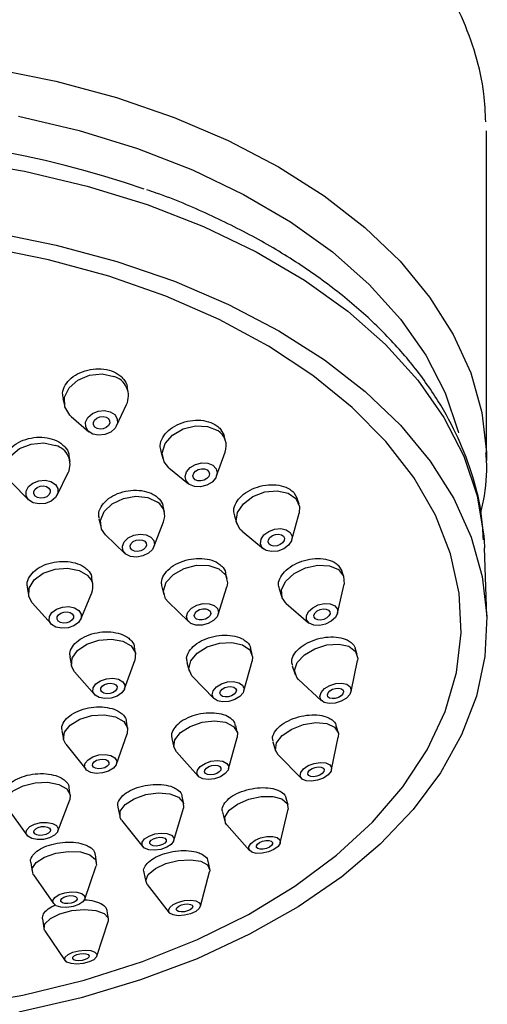
# Model space of a CAD drawing. Units: millimetres. Extents: x 3 to 2496, y 5 to 2495.
# Drawn here: x 1555 to 1580, y 1257 to 1310 of the extents above; entities that cross this region are included whole.
import ezdxf

# ---------------------------------------------------------------- set-up
doc = ezdxf.new("R2010")
doc.units = ezdxf.units.MM

msp = doc.modelspace()

# ---------------------------------------------------------------- linework, layer by layer
at = {"color": 7, "linetype": 'Continuous', "lineweight": 25}
for p, q in [((1579.902, 1286.184), (1579.902, 1303.88)), ((1560.669, 1289.863), (1560.606, 1290.156)), ((1557.168, 1289.499), (1557.248, 1289.127)), ((1560.049, 1288.043), (1560.582, 1289.18)), ((1557.609, 1288.54), (1558.562, 1287.723)), ((1565.632, 1287.859), (1565.813, 1287.513)), ((1565.9, 1287.222), (1565.818, 1287.515)), ((1557.549, 1286.127), (1557.498, 1286.445)), ((1562.417, 1286.682), (1562.528, 1286.284)), ((1565.416, 1285.347), (1565.871, 1286.629)), ((1579.897, 1286.543), (1579.902, 1286.184)), ((1556.859, 1284.321), (1557.451, 1285.525)), ((1562.858, 1285.791), (1563.91, 1284.928)), ((1554.38, 1285.023), (1555.324, 1284.07)), ((1569.552, 1284.459), (1569.739, 1284.136)), ((1569.839, 1283.839), (1569.744, 1284.138)), ((1562.61, 1283.402), (1562.539, 1283.72)), ((1569.452, 1281.92), (1569.842, 1283.344)), ((1559.102, 1283.05), (1559.193, 1282.642)), ((1562.047, 1281.535), (1562.564, 1282.878)), ((1566.368, 1283.206), (1566.502, 1282.782)), ((1566.785, 1282.375), (1567.923, 1281.436)), ((1559.456, 1282.187), (1560.494, 1281.189)), ((1579.776, 1281.877), (1579.795, 1281.485)), ((1579.92, 1277.813), (1579.795, 1281.485)), ((1565.979, 1279.823), (1565.896, 1280.15)), ((1571.935, 1280.558), (1572.138, 1280.245)), ((1572.242, 1279.934), (1572.139, 1280.246)), ((1558.773, 1279.52), (1558.716, 1279.865)), ((1572.231, 1279.965), (1572.257, 1279.53)), ((1555.251, 1279.366), (1555.32, 1278.95)), ((1558.126, 1277.663), (1558.714, 1279.065)), ((1562.476, 1279.395), (1562.586, 1278.962)), ((1565.498, 1277.909), (1565.961, 1279.388)), ((1568.771, 1279.282), (1568.92, 1278.834)), ((1571.908, 1277.979), (1572.257, 1279.53)), ((1555.522, 1278.538), (1556.53, 1277.399)), ((1562.809, 1278.588), (1563.922, 1277.509)), ((1569.148, 1278.501), (1570.354, 1277.465)), ((1561.067, 1275.806), (1561.001, 1276.163)), ((1567.329, 1275.748), (1567.241, 1276.09)), ((1572.958, 1275.758), (1572.851, 1276.088)), ((1557.544, 1275.61), (1557.625, 1275.171)), ((1560.476, 1273.904), (1561.031, 1275.43)), ((1561.06, 1275.841), (1561.031, 1275.43)), ((1563.822, 1275.331), (1563.939, 1274.875)), ((1566.878, 1273.799), (1567.321, 1275.396)), ((1567.347, 1275.633), (1567.321, 1275.396)), ((1572.635, 1273.774), (1572.972, 1275.433)), ((1572.986, 1275.547), (1572.972, 1275.433)), ((1557.793, 1274.833), (1558.857, 1273.605)), ((1569.476, 1275.151), (1569.628, 1274.682)), ((1564.116, 1274.571), (1565.275, 1273.386)), ((1569.806, 1274.41), (1571.051, 1273.262)), ((1560.64, 1271.799), (1560.575, 1272.176)), ((1557.112, 1271.664), (1557.19, 1271.207)), ((1566.527, 1271.582), (1566.441, 1271.946)), ((1571.939, 1271.578), (1571.835, 1271.929)), ((1560.042, 1269.871), (1560.611, 1271.494)), ((1563.009, 1271.249), (1563.121, 1270.776)), ((1566.058, 1269.609), (1566.519, 1271.3)), ((1571.588, 1269.571), (1571.948, 1271.318)), ((1557.319, 1270.93), (1558.396, 1269.588)), ((1568.44, 1271.068), (1568.584, 1270.582)), ((1563.255, 1270.527), (1564.425, 1269.223)), ((1568.719, 1270.36), (1569.974, 1269.092)), ((1557.562, 1268.196), (1557.509, 1268.597)), ((1556.902, 1266.265), (1557.531, 1267.946)), ((1563.649, 1267.737), (1563.573, 1268.125)), ((1569.248, 1267.659), (1569.151, 1268.034)), ((1554.187, 1267.505), (1555.23, 1266.044)), ((1560.12, 1267.546), (1560.215, 1267.063)), ((1563.118, 1265.755), (1563.636, 1267.508)), ((1568.834, 1265.639), (1569.248, 1267.449)), ((1565.729, 1267.289), (1565.857, 1266.791)), ((1560.314, 1266.856), (1561.456, 1265.429)), ((1565.957, 1266.607), (1567.189, 1265.218)), ((1558.974, 1264.588), (1558.915, 1265.003)), ((1555.439, 1264.584), (1555.508, 1264.098)), ((1558.346, 1262.616), (1558.954, 1264.397)), ((1565.05, 1264.246), (1564.968, 1264.647)), ((1555.58, 1263.92), (1556.659, 1262.377)), ((1561.517, 1264.051), (1561.62, 1263.547)), ((1564.547, 1262.227), (1565.042, 1264.074)), ((1561.693, 1263.392), (1562.872, 1261.886)), ((1559.607, 1261.552), (1559.545, 1261.979)), ((1556.07, 1261.557), (1556.142, 1261.055)), ((1558.993, 1259.55), (1559.593, 1261.407)), ((1556.196, 1260.919), (1557.294, 1259.306))]:
    msp.add_line(p, q, dxfattribs=at)
at = {"color": 7, "linetype": 'Continuous', "lineweight": 25, "flags": 128}
for points in [[(1553.405, 1307.241), (1556.787, 1306.559), (1560.041, 1305.68), (1563.137, 1304.613), (1566.044, 1303.369), (1568.735, 1301.96), (1571.183, 1300.399), (1573.365, 1298.7), (1575.26, 1296.881), (1576.85, 1294.959), (1578.119, 1292.953), (1579.055, 1290.881), (1579.649, 1288.765), (1579.895, 1286.623), (1579.897, 1286.543)], [(1554.777, 1304.678), (1558.046, 1303.906), (1561.17, 1302.941), (1564.119, 1301.794), (1566.864, 1300.476), (1569.377, 1299.001), (1571.634, 1297.381), (1573.611, 1295.635), (1575.29, 1293.779), (1576.653, 1291.832), (1577.688, 1289.812), (1578.383, 1287.741), (1578.401, 1287.665)], [(1551.626, 1302.307), (1555.105, 1301.717), (1558.468, 1300.922), (1561.684, 1299.93), (1564.719, 1298.749), (1567.544, 1297.393), (1570.131, 1295.874), (1572.453, 1294.208), (1574.488, 1292.41), (1576.216, 1290.5), (1577.619, 1288.496), (1578.683, 1286.418), (1579.399, 1284.286), (1579.758, 1282.122), (1579.776, 1281.877)], [(1553.411, 1298.437), (1556.796, 1297.754), (1560.053, 1296.874), (1563.151, 1295.807), (1566.06, 1294.562), (1568.752, 1293.152), (1571.202, 1291.589), (1573.386, 1289.89), (1575.282, 1288.069), (1576.873, 1286.146), (1578.142, 1284.138), (1579.079, 1282.065), (1579.673, 1279.947), (1579.92, 1277.804), (1579.816, 1275.657), (1579.364, 1273.526), (1578.566, 1271.432), (1577.431, 1269.395), (1575.97, 1267.435), (1574.196, 1265.57), (1572.128, 1263.82), (1569.784, 1262.199), (1567.188, 1260.725), (1564.364, 1259.411), (1561.339, 1258.27), (1558.144, 1257.312), (1554.807, 1256.548)], [(1551.608, 1256.867), (1555.012, 1257.463), (1558.299, 1258.262), (1561.435, 1259.258), (1564.387, 1260.44), (1567.125, 1261.795), (1569.622, 1263.31), (1571.85, 1264.97), (1573.789, 1266.756), (1575.417, 1268.652), (1576.719, 1270.636), (1577.679, 1272.69), (1578.29, 1274.792), (1578.545, 1276.92), (1578.44, 1279.053), (1577.977, 1281.168), (1577.161, 1283.245), (1576, 1285.261), (1574.506, 1287.196), (1572.695, 1289.03), (1570.584, 1290.745), (1568.196, 1292.322), (1565.556, 1293.746), (1562.689, 1295.001), (1559.626, 1296.076), (1556.398, 1296.959), (1553.039, 1297.64)], [(1557.609, 1288.54), (1557.533, 1288.611), (1557.264, 1289.061), (1557.254, 1289.576), (1557.503, 1290.08), (1557.974, 1290.494), (1558.594, 1290.756), (1559.271, 1290.826), (1559.899, 1290.694)], [(1559.708, 1288.8), (1559.95, 1288.642), (1560.084, 1288.417), (1560.09, 1288.159), (1559.965, 1287.908), (1559.73, 1287.701), (1559.419, 1287.57), (1559.081, 1287.535), (1558.767, 1287.601), (1558.524, 1287.758), (1558.39, 1287.983), (1558.385, 1288.241), (1558.51, 1288.493), (1558.745, 1288.7), (1559.055, 1288.831), (1559.393, 1288.866), (1559.708, 1288.8)], [(1559.479, 1288.508), (1559.604, 1288.427), (1559.673, 1288.312), (1559.676, 1288.179), (1559.612, 1288.05), (1559.491, 1287.943), (1559.331, 1287.876), (1559.157, 1287.858), (1558.996, 1287.892), (1558.871, 1287.973), (1558.802, 1288.089), (1558.799, 1288.221), (1558.863, 1288.351), (1558.984, 1288.457), (1559.144, 1288.524), (1559.318, 1288.542), (1559.479, 1288.508)], [(1562.858, 1285.791), (1562.601, 1286.1), (1562.496, 1286.578), (1562.652, 1287.083), (1563.046, 1287.537), (1563.617, 1287.872), (1564.28, 1288.037), (1564.932, 1288.006), (1565.475, 1287.784)], [(1554.38, 1285.023), (1554.12, 1285.454), (1554.113, 1285.95), (1554.367, 1286.43), (1554.842, 1286.821), (1555.466, 1287.064), (1556.145, 1287.121), (1556.774, 1286.983)], [(1565.218, 1285.924), (1565.394, 1285.735), (1565.447, 1285.496), (1565.369, 1285.244), (1565.172, 1285.016), (1564.886, 1284.849), (1564.555, 1284.767), (1564.229, 1284.782), (1563.957, 1284.893), (1563.782, 1285.082), (1563.729, 1285.321), (1563.807, 1285.573), (1564.004, 1285.801), (1564.289, 1285.968), (1564.621, 1286.05), (1564.947, 1286.035), (1565.218, 1285.924)], [(1564.912, 1285.674), (1565.002, 1285.576), (1565.029, 1285.453), (1564.989, 1285.324), (1564.888, 1285.207), (1564.741, 1285.121), (1564.571, 1285.078), (1564.403, 1285.086), (1564.263, 1285.143), (1564.173, 1285.241), (1564.146, 1285.363), (1564.186, 1285.493), (1564.287, 1285.61), (1564.434, 1285.696), (1564.605, 1285.739), (1564.772, 1285.731), (1564.912, 1285.674)], [(1556.521, 1285.05), (1556.763, 1284.895), (1556.896, 1284.677), (1556.899, 1284.429), (1556.773, 1284.189), (1556.535, 1283.993), (1556.223, 1283.872), (1555.884, 1283.843), (1555.569, 1283.912), (1555.327, 1284.067), (1555.194, 1284.285), (1555.19, 1284.533), (1555.317, 1284.773), (1555.555, 1284.969), (1555.867, 1285.09), (1556.206, 1285.119), (1556.521, 1285.05)], [(1556.29, 1284.774), (1556.414, 1284.694), (1556.483, 1284.582), (1556.484, 1284.454), (1556.419, 1284.331), (1556.297, 1284.23), (1556.136, 1284.168), (1555.962, 1284.153), (1555.8, 1284.188), (1555.675, 1284.268), (1555.607, 1284.38), (1555.605, 1284.508), (1555.671, 1284.631), (1555.793, 1284.732), (1555.953, 1284.794), (1556.128, 1284.809), (1556.29, 1284.774)], [(1566.785, 1282.375), (1566.668, 1282.489), (1566.473, 1282.909), (1566.537, 1283.39), (1566.85, 1283.859), (1567.363, 1284.245), (1568, 1284.488), (1568.663, 1284.552), (1569.25, 1284.427), (1569.674, 1284.132), (1569.674, 1284.132)], [(1559.456, 1282.187), (1559.243, 1282.489), (1559.183, 1282.957), (1559.385, 1283.434), (1559.817, 1283.849), (1560.415, 1284.138), (1561.087, 1284.257), (1561.73, 1284.188), (1562.247, 1283.941)], [(1569.674, 1284.132), (1569.868, 1283.711), (1569.842, 1283.344)], [(1561.889, 1282.066), (1562.045, 1281.873), (1562.075, 1281.639), (1561.974, 1281.4), (1561.758, 1281.193), (1561.459, 1281.049), (1561.124, 1280.989), (1560.802, 1281.024), (1560.543, 1281.147), (1560.387, 1281.34), (1560.357, 1281.574), (1560.458, 1281.813), (1560.674, 1282.02), (1560.973, 1282.164), (1561.309, 1282.224), (1561.63, 1282.189), (1561.889, 1282.066)], [(1569.368, 1282.314), (1569.465, 1282.104), (1569.433, 1281.864), (1569.277, 1281.629), (1569.02, 1281.436), (1568.702, 1281.315), (1568.37, 1281.283), (1568.077, 1281.346), (1567.865, 1281.493), (1567.768, 1281.703), (1567.8, 1281.944), (1567.956, 1282.178), (1568.213, 1282.371), (1568.531, 1282.492), (1568.862, 1282.524), (1569.156, 1282.462), (1569.368, 1282.314)], [(1569.003, 1282.115), (1569.053, 1282.007), (1569.036, 1281.883), (1568.956, 1281.762), (1568.824, 1281.663), (1568.66, 1281.601), (1568.49, 1281.584), (1568.339, 1281.617), (1568.23, 1281.692), (1568.18, 1281.8), (1568.196, 1281.924), (1568.277, 1282.045), (1568.409, 1282.144), (1568.572, 1282.206), (1568.743, 1282.223), (1568.894, 1282.191), (1569.003, 1282.115)], [(1561.562, 1281.843), (1561.643, 1281.744), (1561.658, 1281.623), (1561.606, 1281.501), (1561.495, 1281.394), (1561.341, 1281.32), (1561.169, 1281.289), (1561.003, 1281.307), (1560.87, 1281.37), (1560.79, 1281.469), (1560.774, 1281.59), (1560.826, 1281.712), (1560.937, 1281.819), (1561.091, 1281.893), (1561.264, 1281.924), (1561.429, 1281.906), (1561.562, 1281.843)], [(1555.522, 1278.538), (1555.336, 1278.874), (1555.351, 1279.328), (1555.623, 1279.767), (1556.112, 1280.125), (1556.743, 1280.348), (1557.421, 1280.401), (1558.041, 1280.277), (1558.51, 1279.994)], [(1562.809, 1278.588), (1562.674, 1278.755), (1562.564, 1279.181), (1562.716, 1279.64), (1563.107, 1280.061), (1563.676, 1280.38), (1564.338, 1280.549), (1564.991, 1280.542), (1565.536, 1280.359), (1565.891, 1280.03), (1565.891, 1280.03)], [(1569.148, 1278.501), (1568.931, 1278.802), (1568.905, 1279.239), (1569.134, 1279.698), (1569.584, 1280.109), (1570.185, 1280.41), (1570.847, 1280.554), (1571.468, 1280.52), (1571.954, 1280.314), (1572.231, 1279.965), (1572.231, 1279.965)], [(1565.891, 1280.03), (1566, 1279.603), (1565.961, 1279.388)], [(1558.024, 1278.127), (1558.147, 1277.928), (1558.14, 1277.701), (1558.004, 1277.482), (1557.759, 1277.302), (1557.443, 1277.191), (1557.105, 1277.164), (1556.794, 1277.227), (1556.56, 1277.368), (1556.437, 1277.567), (1556.444, 1277.794), (1556.58, 1278.014), (1556.825, 1278.193), (1557.14, 1278.304), (1557.479, 1278.331), (1557.789, 1278.269), (1558.024, 1278.127)], [(1557.668, 1277.943), (1557.732, 1277.84), (1557.728, 1277.724), (1557.658, 1277.611), (1557.532, 1277.519), (1557.37, 1277.461), (1557.196, 1277.448), (1557.036, 1277.48), (1556.915, 1277.552), (1556.852, 1277.655), (1556.856, 1277.771), (1556.926, 1277.884), (1557.052, 1277.977), (1557.214, 1278.034), (1557.388, 1278.048), (1557.548, 1278.016), (1557.668, 1277.943)], [(1565.463, 1278.23), (1565.517, 1278.017), (1565.441, 1277.787), (1565.246, 1277.577), (1564.962, 1277.417), (1564.631, 1277.333), (1564.304, 1277.336), (1564.032, 1277.427), (1563.854, 1277.592), (1563.799, 1277.805), (1563.875, 1278.035), (1564.071, 1278.245), (1564.355, 1278.405), (1564.686, 1278.489), (1565.013, 1278.486), (1565.285, 1278.395), (1565.463, 1278.23)], [(1565.072, 1278.075), (1565.1, 1277.965), (1565.061, 1277.847), (1564.961, 1277.739), (1564.814, 1277.657), (1564.644, 1277.614), (1564.476, 1277.615), (1564.336, 1277.662), (1564.245, 1277.747), (1564.217, 1277.857), (1564.256, 1277.975), (1564.356, 1278.083), (1564.502, 1278.165), (1564.673, 1278.208), (1564.841, 1278.207), (1564.981, 1278.16), (1565.072, 1278.075)], [(1571.895, 1278.197), (1571.908, 1277.978), (1571.793, 1277.749), (1571.569, 1277.543), (1571.268, 1277.393), (1570.937, 1277.321), (1570.627, 1277.338), (1570.384, 1277.441), (1570.245, 1277.615), (1570.232, 1277.834), (1570.347, 1278.063), (1570.571, 1278.269), (1570.872, 1278.419), (1571.203, 1278.491), (1571.513, 1278.474), (1571.757, 1278.371), (1571.895, 1278.197)], [(1571.494, 1278.056), (1571.501, 1277.943), (1571.442, 1277.825), (1571.326, 1277.72), (1571.172, 1277.642), (1571.002, 1277.605), (1570.842, 1277.614), (1570.717, 1277.667), (1570.646, 1277.756), (1570.639, 1277.869), (1570.698, 1277.987), (1570.814, 1278.093), (1570.968, 1278.17), (1571.138, 1278.207), (1571.298, 1278.198), (1571.423, 1278.145), (1571.494, 1278.056)], [(1557.793, 1274.833), (1557.633, 1275.136), (1557.667, 1275.561), (1557.956, 1275.976), (1558.458, 1276.316), (1559.094, 1276.53), (1559.769, 1276.586), (1560.38, 1276.475), (1560.833, 1276.213), (1561.06, 1275.841), (1561.06, 1275.841)], [(1564.116, 1274.571), (1564.078, 1274.612), (1563.921, 1274.99), (1564.025, 1275.418), (1564.374, 1275.829), (1564.914, 1276.161), (1565.565, 1276.364), (1566.225, 1276.407), (1566.796, 1276.283), (1567.19, 1276.011), (1567.347, 1275.633), (1567.347, 1275.633)], [(1569.806, 1274.41), (1569.713, 1274.515), (1569.599, 1274.893), (1569.744, 1275.32), (1570.124, 1275.733), (1570.682, 1276.067), (1571.333, 1276.273), (1571.978, 1276.318), (1572.519, 1276.196), (1572.873, 1275.925), (1572.986, 1275.547)], [(1560.49, 1274.109), (1560.473, 1273.896), (1560.328, 1273.689), (1560.077, 1273.519), (1559.759, 1273.412), (1559.422, 1273.384), (1559.116, 1273.44), (1558.89, 1273.571), (1558.776, 1273.757), (1558.794, 1273.969), (1558.938, 1274.177), (1559.189, 1274.347), (1559.507, 1274.454), (1559.845, 1274.482), (1560.15, 1274.426), (1560.377, 1274.295), (1560.49, 1274.109)], [(1566.891, 1273.917), (1566.839, 1273.703), (1566.665, 1273.498), (1566.395, 1273.332), (1566.069, 1273.23), (1565.739, 1273.209), (1565.454, 1273.271), (1565.257, 1273.407), (1565.178, 1273.596), (1565.23, 1273.809), (1565.404, 1274.015), (1565.675, 1274.181), (1566, 1274.282), (1566.33, 1274.304), (1566.616, 1274.242), (1566.813, 1274.106), (1566.891, 1273.917)], [(1560.074, 1274.024), (1560.065, 1273.914), (1559.991, 1273.808), (1559.862, 1273.72), (1559.698, 1273.665), (1559.524, 1273.651), (1559.367, 1273.679), (1559.251, 1273.747), (1559.193, 1273.842), (1559.201, 1273.952), (1559.276, 1274.058), (1559.405, 1274.146), (1559.568, 1274.201), (1559.742, 1274.215), (1559.899, 1274.187), (1560.015, 1274.119), (1560.074, 1274.024)], [(1566.475, 1273.839), (1566.448, 1273.729), (1566.359, 1273.623), (1566.22, 1273.538), (1566.052, 1273.486), (1565.883, 1273.475), (1565.736, 1273.507), (1565.634, 1273.576), (1565.594, 1273.674), (1565.621, 1273.784), (1565.711, 1273.889), (1565.85, 1273.975), (1566.017, 1274.027), (1566.187, 1274.038), (1566.334, 1274.006), (1566.435, 1273.936), (1566.475, 1273.839)], [(1572.642, 1273.83), (1572.569, 1273.616), (1572.379, 1273.41), (1572.1, 1273.243), (1571.775, 1273.14), (1571.452, 1273.118), (1571.182, 1273.179), (1571.005, 1273.314), (1570.948, 1273.503), (1571.02, 1273.717), (1571.21, 1273.923), (1571.489, 1274.09), (1571.815, 1274.193), (1572.138, 1274.216), (1572.408, 1274.155), (1572.585, 1274.019), (1572.642, 1273.83)], [(1572.23, 1273.751), (1572.193, 1273.641), (1572.095, 1273.535), (1571.952, 1273.449), (1571.784, 1273.396), (1571.619, 1273.384), (1571.48, 1273.416), (1571.388, 1273.485), (1571.359, 1273.583), (1571.396, 1273.693), (1571.494, 1273.799), (1571.638, 1273.885), (1571.805, 1273.937), (1571.971, 1273.949), (1572.11, 1273.918), (1572.201, 1273.848), (1572.23, 1273.751)], [(1557.319, 1270.93), (1557.194, 1271.188), (1557.248, 1271.582), (1557.557, 1271.964), (1558.072, 1272.276), (1558.715, 1272.47), (1559.389, 1272.517), (1559.991, 1272.409), (1560.429, 1272.163), (1560.636, 1271.817), (1560.611, 1271.494)], [(1563.255, 1270.527), (1563.118, 1270.791), (1563.174, 1271.179), (1563.481, 1271.567), (1563.993, 1271.896), (1564.631, 1272.116), (1565.299, 1272.193), (1565.894, 1272.116), (1566.327, 1271.896), (1566.53, 1271.568), (1566.519, 1271.3)], [(1568.719, 1270.36), (1568.574, 1270.623), (1568.631, 1271.006), (1568.937, 1271.399), (1569.444, 1271.744), (1570.076, 1271.988), (1570.736, 1272.094), (1571.324, 1272.045), (1571.75, 1271.85), (1571.95, 1271.537), (1571.948, 1271.318)], [(1560.027, 1269.835), (1559.873, 1269.644), (1559.616, 1269.488), (1559.294, 1269.392), (1558.957, 1269.368), (1558.656, 1269.422), (1558.437, 1269.545), (1558.333, 1269.718), (1558.361, 1269.915), (1558.515, 1270.106), (1558.773, 1270.262), (1559.094, 1270.359), (1559.431, 1270.382), (1559.732, 1270.328), (1559.951, 1270.205), (1560.055, 1270.032), (1560.027, 1269.835)], [(1559.623, 1269.855), (1559.543, 1269.756), (1559.411, 1269.676), (1559.245, 1269.626), (1559.072, 1269.614), (1558.917, 1269.642), (1558.805, 1269.705), (1558.751, 1269.794), (1558.766, 1269.896), (1558.845, 1269.994), (1558.977, 1270.074), (1559.143, 1270.124), (1559.316, 1270.136), (1559.471, 1270.108), (1559.583, 1270.045), (1559.637, 1269.956), (1559.623, 1269.855)], [(1566.035, 1269.549), (1565.882, 1269.355), (1565.626, 1269.191), (1565.307, 1269.081), (1564.973, 1269.042), (1564.675, 1269.081), (1564.459, 1269.19), (1564.357, 1269.355), (1564.385, 1269.549), (1564.539, 1269.743), (1564.794, 1269.907), (1565.113, 1270.017), (1565.447, 1270.056), (1565.745, 1270.017), (1565.961, 1269.908), (1566.063, 1269.743), (1566.035, 1269.549)], [(1565.635, 1269.549), (1565.556, 1269.449), (1565.424, 1269.365), (1565.26, 1269.308), (1565.088, 1269.288), (1564.935, 1269.308), (1564.824, 1269.364), (1564.771, 1269.449), (1564.786, 1269.549), (1564.865, 1269.649), (1564.996, 1269.733), (1565.16, 1269.79), (1565.332, 1269.81), (1565.485, 1269.79), (1565.596, 1269.733), (1565.649, 1269.649), (1565.635, 1269.549)], [(1571.56, 1269.489), (1571.407, 1269.293), (1571.154, 1269.12), (1570.838, 1268.998), (1570.508, 1268.945), (1570.214, 1268.97), (1570.001, 1269.067), (1569.901, 1269.224), (1569.93, 1269.415), (1570.082, 1269.612), (1570.336, 1269.784), (1570.652, 1269.906), (1570.982, 1269.959), (1571.276, 1269.935), (1571.489, 1269.837), (1571.589, 1269.681), (1571.56, 1269.489)], [(1571.164, 1269.471), (1571.086, 1269.37), (1570.955, 1269.281), (1570.793, 1269.219), (1570.623, 1269.192), (1570.472, 1269.204), (1570.362, 1269.254), (1570.311, 1269.335), (1570.326, 1269.433), (1570.404, 1269.534), (1570.535, 1269.623), (1570.697, 1269.686), (1570.867, 1269.713), (1571.018, 1269.7), (1571.128, 1269.65), (1571.179, 1269.57), (1571.164, 1269.471)], [(1554.187, 1267.505), (1554.095, 1267.722), (1554.169, 1268.085), (1554.496, 1268.431), (1555.025, 1268.705), (1555.676, 1268.868), (1556.351, 1268.893), (1556.946, 1268.777), (1557.37, 1268.538), (1557.56, 1268.213), (1557.531, 1267.946)], [(1560.314, 1266.856), (1560.237, 1266.987), (1560.243, 1267.335), (1560.506, 1267.692), (1560.987, 1268.005), (1561.611, 1268.226), (1562.284, 1268.321), (1562.904, 1268.276), (1563.376, 1268.097), (1563.628, 1267.812), (1563.636, 1267.508)], [(1565.957, 1266.607), (1565.895, 1266.695), (1565.862, 1267.025), (1566.087, 1267.386), (1566.535, 1267.722), (1567.137, 1267.983), (1567.803, 1268.128), (1568.43, 1268.136), (1568.924, 1268.005), (1569.209, 1267.755), (1569.248, 1267.449)], [(1556.716, 1266.044), (1556.452, 1265.906), (1556.126, 1265.825), (1555.789, 1265.813), (1555.491, 1265.87), (1555.279, 1265.99), (1555.184, 1266.153), (1555.221, 1266.334), (1555.385, 1266.507), (1555.649, 1266.644), (1555.975, 1266.726), (1556.312, 1266.738), (1556.61, 1266.68), (1556.822, 1266.561), (1556.917, 1266.398), (1556.88, 1266.216), (1556.716, 1266.044)], [(1556.393, 1266.156), (1556.257, 1266.086), (1556.089, 1266.044), (1555.916, 1266.037), (1555.763, 1266.067), (1555.654, 1266.129), (1555.605, 1266.212), (1555.624, 1266.306), (1555.708, 1266.395), (1555.844, 1266.465), (1556.012, 1266.507), (1556.185, 1266.513), (1556.338, 1266.484), (1556.447, 1266.422), (1556.496, 1266.338), (1556.477, 1266.245), (1556.393, 1266.156)], [(1562.979, 1265.554), (1562.738, 1265.398), (1562.426, 1265.288), (1562.09, 1265.24), (1561.78, 1265.263), (1561.544, 1265.352), (1561.418, 1265.495), (1561.421, 1265.668), (1561.553, 1265.847), (1561.793, 1266.004), (1562.105, 1266.114), (1562.442, 1266.161), (1562.751, 1266.139), (1562.987, 1266.049), (1563.113, 1265.907), (1563.11, 1265.733), (1562.979, 1265.554)], [(1562.632, 1265.626), (1562.509, 1265.545), (1562.348, 1265.488), (1562.175, 1265.464), (1562.016, 1265.476), (1561.895, 1265.522), (1561.83, 1265.595), (1561.831, 1265.684), (1561.899, 1265.776), (1562.023, 1265.857), (1562.183, 1265.913), (1562.356, 1265.938), (1562.516, 1265.926), (1562.637, 1265.88), (1562.702, 1265.807), (1562.7, 1265.717), (1562.632, 1265.626)], [(1568.719, 1265.447), (1568.495, 1265.279), (1568.194, 1265.148), (1567.861, 1265.076), (1567.547, 1265.072), (1567.3, 1265.137), (1567.158, 1265.262), (1567.142, 1265.427), (1567.254, 1265.608), (1567.478, 1265.776), (1567.779, 1265.906), (1568.112, 1265.979), (1568.426, 1265.983), (1568.673, 1265.917), (1568.815, 1265.792), (1568.831, 1265.627), (1568.719, 1265.447)], [(1568.363, 1265.486), (1568.248, 1265.399), (1568.093, 1265.332), (1567.922, 1265.295), (1567.761, 1265.293), (1567.634, 1265.327), (1567.56, 1265.391), (1567.552, 1265.476), (1567.61, 1265.569), (1567.725, 1265.655), (1567.88, 1265.722), (1568.051, 1265.759), (1568.212, 1265.761), (1568.339, 1265.728), (1568.413, 1265.664), (1568.421, 1265.579), (1568.363, 1265.486)], [(1555.58, 1263.92), (1555.565, 1263.943), (1555.519, 1264.256), (1555.734, 1264.583), (1556.179, 1264.873), (1556.786, 1265.082), (1557.462, 1265.179), (1558.104, 1265.148), (1558.615, 1264.995), (1558.917, 1264.743), (1558.963, 1264.43), (1558.954, 1264.397)], [(1561.693, 1263.392), (1561.613, 1263.623), (1561.749, 1263.945), (1562.127, 1264.26), (1562.689, 1264.52), (1563.348, 1264.685), (1564.006, 1264.729), (1564.562, 1264.647), (1564.931, 1264.451), (1565.056, 1264.17), (1565.042, 1264.074)], [(1558.02, 1262.324), (1557.717, 1262.219), (1557.379, 1262.171), (1557.058, 1262.186), (1556.802, 1262.262), (1556.652, 1262.389), (1556.628, 1262.545), (1556.736, 1262.709), (1556.958, 1262.854), (1557.262, 1262.958), (1557.6, 1263.007), (1557.921, 1262.991), (1558.176, 1262.915), (1558.327, 1262.789), (1558.351, 1262.632), (1558.243, 1262.469), (1558.02, 1262.324)], [(1557.762, 1262.452), (1557.606, 1262.399), (1557.433, 1262.374), (1557.267, 1262.382), (1557.136, 1262.421), (1557.058, 1262.486), (1557.046, 1262.566), (1557.102, 1262.65), (1557.216, 1262.725), (1557.372, 1262.779), (1557.546, 1262.804), (1557.711, 1262.796), (1557.843, 1262.756), (1557.92, 1262.691), (1557.932, 1262.611), (1557.877, 1262.527), (1557.762, 1262.452)], [(1564.297, 1261.956), (1564.016, 1261.827), (1563.686, 1261.744), (1563.357, 1261.722), (1563.079, 1261.763), (1562.895, 1261.861), (1562.832, 1262.002), (1562.9, 1262.163), (1563.089, 1262.32), (1563.37, 1262.45), (1563.7, 1262.532), (1564.028, 1262.555), (1564.306, 1262.514), (1564.491, 1262.416), (1564.554, 1262.275), (1564.485, 1262.114), (1564.297, 1261.956)], [(1564.003, 1262.045), (1563.859, 1261.978), (1563.689, 1261.936), (1563.52, 1261.924), (1563.377, 1261.945), (1563.282, 1261.996), (1563.25, 1262.068), (1563.285, 1262.151), (1563.382, 1262.232), (1563.527, 1262.299), (1563.696, 1262.341), (1563.865, 1262.353), (1564.008, 1262.331), (1564.103, 1262.281), (1564.135, 1262.209), (1564.1, 1262.126), (1564.003, 1262.045)], [(1556.196, 1260.919), (1556.155, 1261.001), (1556.196, 1261.288), (1556.493, 1261.578), (1557, 1261.826), (1557.64, 1261.994), (1558.316, 1262.057), (1558.924, 1262.006), (1559.373, 1261.847), (1559.594, 1261.606), (1559.593, 1261.407)], [(1558.571, 1259.237), (1558.251, 1259.153), (1557.913, 1259.122), (1557.608, 1259.148), (1557.384, 1259.227), (1557.274, 1259.347), (1557.294, 1259.491), (1557.443, 1259.636), (1557.696, 1259.76), (1558.016, 1259.844), (1558.354, 1259.875), (1558.659, 1259.85), (1558.883, 1259.77), (1558.993, 1259.65), (1558.973, 1259.506), (1558.824, 1259.361), (1558.571, 1259.237)], [(1558.358, 1259.364), (1558.194, 1259.321), (1558.02, 1259.305), (1557.863, 1259.318), (1557.748, 1259.359), (1557.691, 1259.421), (1557.702, 1259.495), (1557.778, 1259.569), (1557.909, 1259.633), (1558.073, 1259.676), (1558.247, 1259.692), (1558.403, 1259.679), (1558.519, 1259.638), (1558.576, 1259.576), (1558.565, 1259.502), (1558.489, 1259.428), (1558.358, 1259.364)]]:
    msp.add_lwpolyline(points, dxfattribs=at)
at = {"color": 7, "linetype": 'Continuous', "lineweight": 25}
for centre, radius, start, end in [((1543.529, 1248.334), 55.428, 71.0568, 107.4184), ((1559.588, 1289.643), 1.096, 335.0331, 73.5243), ((1564.973, 1286.967), 0.959, 339.3833, 58.4558), ((1556.504, 1285.971), 1.048, 334.7634, 75.0294), ((1561.739, 1283.211), 0.89, 338.0312, 55.1353), ((1557.971, 1279.389), 0.811, 336.4358, 48.2722)]:
    msp.add_arc(centre, radius, start, end, dxfattribs=at)
for points, knots in [([(1579.862, 1304.367), (1579.842, 1304.872), (1579.794, 1306.085), (1579.354, 1307.987), (1578.601, 1310.05), (1577.534, 1312.056), (1576.173, 1313.992), (1574.525, 1315.84), (1572.602, 1317.585), (1570.421, 1319.209), (1568.004, 1320.697), (1565.373, 1322.036), (1562.553, 1323.214), (1559.569, 1324.223), (1556.45, 1325.054), (1553.22, 1325.702), (1549.908, 1326.162), (1546.543, 1326.429), (1543.152, 1326.503), (1539.764, 1326.383), (1536.409, 1326.07), (1533.115, 1325.566), (1529.909, 1324.875), (1526.819, 1324.001), (1523.871, 1322.951), (1521.09, 1321.733), (1518.501, 1320.353), (1516.126, 1318.823), (1513.99, 1317.154), (1512.112, 1315.358), (1510.514, 1313.452), (1509.214, 1311.454), (1508.219, 1309.385), (1507.565, 1307.27), (1507.241, 1305.583), (1507.246, 1304.608), (1507.247, 1304.349)], [0, 0, 0, 0, 0.020811, 0.050028, 0.079335, 0.10885, 0.138631, 0.168674, 0.198929, 0.229328, 0.259807, 0.290319, 0.320826, 0.351315, 0.38178, 0.412223, 0.442647, 0.473058, 0.503462, 0.533867, 0.564278, 0.594701, 0.625144, 0.655614, 0.686116, 0.716654, 0.747229, 0.777836, 0.808456, 0.839046, 0.869549, 0.899893, 0.929997, 0.959811, 0.989336, 1, 1, 1, 1]), ([(1579.735, 1281.919), (1579.712, 1282.344), (1579.651, 1283.484), (1579.2, 1285.318), (1578.424, 1287.395), (1577.333, 1289.413), (1575.95, 1291.357), (1574.279, 1293.212), (1572.334, 1294.962), (1570.13, 1296.586), (1567.694, 1298.076), (1565.032, 1299.397), (1563.01, 1300.278), (1561.838, 1300.662), (1561.669, 1300.718)], [0, 0, 0, 0, 0.053386, 0.143371, 0.233726, 0.324879, 0.417053, 0.510242, 0.604268, 0.698872, 0.793804, 0.888871, 0.983921, 1, 1, 1, 1]), ([(1557.189, 1289.503), (1557.169, 1289.599), (1557.119, 1289.834), (1557.268, 1290.226), (1557.591, 1290.614), (1558.067, 1290.915), (1558.634, 1291.093), (1559.23, 1291.128), (1559.785, 1291.015), (1560.189, 1290.803), (1560.356, 1290.619), (1560.42, 1290.549)], [0, 0, 0, 0, 0.082477, 0.202843, 0.323348, 0.44391, 0.564419, 0.684789, 0.804996, 0.925087, 1, 1, 1, 1]), ([(1560.42, 1290.549), (1560.514, 1290.424), (1560.609, 1290.3), (1560.606, 1290.157), (1560.606, 1290.156)], [0, 0, 0, 0, 0.997014, 1, 1, 1, 1]), ([(1562.435, 1286.686), (1562.411, 1286.786), (1562.354, 1287.02), (1562.496, 1287.414), (1562.81, 1287.803), (1563.279, 1288.114), (1563.84, 1288.309), (1564.434, 1288.369), (1564.989, 1288.284), (1565.397, 1288.096), (1565.567, 1287.925), (1565.632, 1287.859)], [0, 0, 0, 0, 0.089557, 0.208839, 0.328284, 0.447854, 0.567457, 0.686986, 0.806367, 0.92559, 1, 1, 1, 1]), ([(1554.057, 1285.949), (1554.042, 1286.011), (1553.992, 1286.207), (1554.121, 1286.555), (1554.423, 1286.933), (1554.887, 1287.229), (1555.448, 1287.409), (1556.046, 1287.451), (1556.609, 1287.351), (1557.026, 1287.153), (1557.203, 1286.978), (1557.271, 1286.911)], [0, 0, 0, 0, 0.056729, 0.180438, 0.304244, 0.428095, 0.551918, 0.675657, 0.799287, 0.922836, 1, 1, 1, 1]), ([(1557.271, 1286.911), (1557.366, 1286.792), (1557.483, 1286.645), (1557.481, 1286.475), (1557.48, 1286.443)], [0, 0, 0, 0, 0.8142683, 1, 1, 1, 1]), ([(1579.596, 1283.37), (1579.648, 1283.586), (1579.867, 1284.512), (1579.954, 1285.596), (1579.884, 1286.45), (1579.873, 1286.583)], [0, 0, 0, 0, 0.20462, 0.875522, 1, 1, 1, 1]), ([(1566.386, 1283.21), (1566.36, 1283.305), (1566.298, 1283.526), (1566.432, 1283.907), (1566.737, 1284.29), (1567.197, 1284.606), (1567.753, 1284.816), (1568.344, 1284.897), (1568.9, 1284.839), (1569.312, 1284.676), (1569.485, 1284.52), (1569.552, 1284.459)], [0, 0, 0, 0, 0.089524, 0.208684, 0.327985, 0.447447, 0.567019, 0.686602, 0.806091, 0.925424, 1, 1, 1, 1]), ([(1559.126, 1283.055), (1559.106, 1283.13), (1559.053, 1283.333), (1559.186, 1283.689), (1559.492, 1284.062), (1559.957, 1284.361), (1560.517, 1284.549), (1561.113, 1284.606), (1561.672, 1284.524), (1562.087, 1284.343), (1562.261, 1284.179), (1562.328, 1284.116)], [0, 0, 0, 0, 0.071033, 0.192754, 0.314578, 0.436495, 0.558449, 0.680371, 0.802204, 0.923933, 1, 1, 1, 1]), ([(1562.328, 1284.116), (1562.424, 1284.003), (1562.53, 1283.88), (1562.53, 1283.733), (1562.53, 1283.719)], [0, 0, 0, 0, 0.905892, 1, 1, 1, 1]), ([(1555.276, 1279.37), (1555.261, 1279.429), (1555.214, 1279.612), (1555.349, 1279.937), (1555.657, 1280.289), (1556.126, 1280.567), (1556.688, 1280.737), (1557.285, 1280.781), (1557.846, 1280.692), (1558.259, 1280.512), (1558.433, 1280.351), (1558.5, 1280.289)], [0, 0, 0, 0, 0.058584, 0.181965, 0.305399, 0.428887, 0.552405, 0.675917, 0.799389, 0.922806, 1, 1, 1, 1]), ([(1562.498, 1279.4), (1562.477, 1279.478), (1562.424, 1279.678), (1562.562, 1280.028), (1562.872, 1280.39), (1563.338, 1280.684), (1563.897, 1280.875), (1564.491, 1280.942), (1565.048, 1280.876), (1565.458, 1280.712), (1565.63, 1280.559), (1565.696, 1280.5)], [0, 0, 0, 0, 0.077866, 0.198613, 0.319437, 0.440365, 0.56138, 0.682428, 0.803437, 0.924355, 1, 1, 1, 1]), ([(1568.791, 1279.287), (1568.765, 1279.37), (1568.702, 1279.571), (1568.828, 1279.929), (1569.125, 1280.301), (1569.579, 1280.615), (1570.13, 1280.832), (1570.719, 1280.929), (1571.276, 1280.894), (1571.691, 1280.755), (1571.867, 1280.613), (1571.935, 1280.558)], [0, 0, 0, 0, 0.084465, 0.204225, 0.324066, 0.44406, 0.56421, 0.684453, 0.804684, 0.924803, 1, 1, 1, 1]), ([(1558.5, 1280.289), (1558.593, 1280.179), (1558.705, 1280.046), (1558.7, 1279.891), (1558.7, 1279.864)], [0, 0, 0, 0, 0.825044, 1, 1, 1, 1]), ([(1565.696, 1280.5), (1565.792, 1280.395), (1565.892, 1280.286), (1565.892, 1280.154), (1565.892, 1280.149)], [0, 0, 0, 0, 0.958484, 1, 1, 1, 1]), ([(1557.568, 1275.614), (1557.553, 1275.676), (1557.507, 1275.855), (1557.649, 1276.172), (1557.964, 1276.509), (1558.435, 1276.778), (1558.999, 1276.946), (1559.595, 1276.994), (1560.152, 1276.917), (1560.562, 1276.751), (1560.732, 1276.6), (1560.797, 1276.542)], [0, 0, 0, 0, 0.06498, 0.18749, 0.310021, 0.432602, 0.555238, 0.67791, 0.800584, 0.923225, 1, 1, 1, 1]), ([(1560.797, 1276.542), (1560.889, 1276.44), (1560.995, 1276.321), (1560.989, 1276.181), (1560.988, 1276.162)], [0, 0, 0, 0, 0.864404, 1, 1, 1, 1]), ([(1563.844, 1275.335), (1563.824, 1275.41), (1563.774, 1275.6), (1563.917, 1275.932), (1564.233, 1276.277), (1564.702, 1276.56), (1565.263, 1276.746), (1565.855, 1276.816), (1566.409, 1276.761), (1566.815, 1276.611), (1566.984, 1276.469), (1567.049, 1276.414)], [0, 0, 0, 0, 0.079197, 0.199756, 0.320336, 0.440996, 0.561762, 0.68261, 0.803484, 0.924314, 1, 1, 1, 1]), ([(1567.049, 1276.414), (1567.143, 1276.317), (1567.24, 1276.216), (1567.238, 1276.094), (1567.238, 1276.09)], [0, 0, 0, 0, 0.969399, 1, 1, 1, 1]), ([(1569.498, 1275.157), (1569.474, 1275.226), (1569.413, 1275.405), (1569.534, 1275.735), (1569.827, 1276.09), (1570.277, 1276.394), (1570.826, 1276.611), (1571.414, 1276.716), (1571.972, 1276.696), (1572.389, 1276.576), (1572.567, 1276.448), (1572.636, 1276.398)], [0, 0, 0, 0, 0.076608, 0.197416, 0.318224, 0.439133, 0.560202, 0.681421, 0.802713, 0.923968, 1, 1, 1, 1]), ([(1572.636, 1276.398), (1572.736, 1276.309), (1572.841, 1276.215), (1572.846, 1276.093), (1572.847, 1276.086)], [0, 0, 0, 0, 0.948531, 1, 1, 1, 1]), ([(1557.135, 1271.668), (1557.122, 1271.714), (1557.075, 1271.869), (1557.205, 1272.155), (1557.507, 1272.476), (1557.971, 1272.736), (1558.53, 1272.903), (1559.127, 1272.961), (1559.688, 1272.899), (1560.105, 1272.752), (1560.281, 1272.615), (1560.349, 1272.562)], [0, 0, 0, 0, 0.05234, 0.176542, 0.300718, 0.424905, 0.549135, 0.673421, 0.797753, 0.922099, 1, 1, 1, 1]), ([(1560.349, 1272.562), (1560.442, 1272.467), (1560.56, 1272.348), (1560.557, 1272.203), (1560.556, 1272.173)], [0, 0, 0, 0, 0.790256, 1, 1, 1, 1]), ([(1566.256, 1272.255), (1566.148, 1272.335), (1565.933, 1272.494), (1565.427, 1272.613), (1564.854, 1272.622), (1564.263, 1272.514), (1563.726, 1272.303), (1563.298, 1272.011), (1563.046, 1271.677), (1562.957, 1271.409), (1563.016, 1271.281), (1563.028, 1271.254)], [0, 0, 0, 0, 0.121128, 0.242253, 0.36344, 0.484656, 0.605833, 0.726917, 0.847897, 0.968808, 1, 1, 1, 1]), ([(1566.417, 1271.941), (1566.413, 1271.988), (1566.402, 1272.105), (1566.311, 1272.199), (1566.256, 1272.255)], [0, 0, 0, 0, 0.406993, 1, 1, 1, 1]), ([(1568.463, 1271.075), (1568.443, 1271.131), (1568.385, 1271.29), (1568.506, 1271.59), (1568.798, 1271.923), (1569.249, 1272.211), (1569.798, 1272.418), (1570.387, 1272.523), (1570.945, 1272.511), (1571.363, 1272.403), (1571.542, 1272.286), (1571.611, 1272.24)], [0, 0, 0, 0, 0.067826, 0.189877, 0.311845, 0.433838, 0.555954, 0.678236, 0.800655, 0.923123, 1, 1, 1, 1]), ([(1571.611, 1272.24), (1571.709, 1272.158), (1571.82, 1272.065), (1571.823, 1271.941), (1571.824, 1271.927)], [0, 0, 0, 0, 0.883343, 1, 1, 1, 1]), ([(1554.047, 1268.207), (1554.039, 1268.228), (1553.993, 1268.351), (1554.104, 1268.597), (1554.379, 1268.9), (1554.829, 1269.15), (1555.379, 1269.314), (1555.975, 1269.375), (1556.546, 1269.326), (1556.977, 1269.195), (1557.166, 1269.069), (1557.238, 1269.021)], [0, 0, 0, 0, 0.026626, 0.15429, 0.281898, 0.409466, 0.53703, 0.664628, 0.792282, 0.91999, 1, 1, 1, 1]), ([(1557.238, 1269.021), (1557.336, 1268.933), (1557.481, 1268.804), (1557.484, 1268.646), (1557.485, 1268.594)], [0, 0, 0, 0, 0.676394, 1, 1, 1, 1]), ([(1560.138, 1267.551), (1560.128, 1267.575), (1560.076, 1267.696), (1560.178, 1267.946), (1560.445, 1268.254), (1560.885, 1268.518), (1561.429, 1268.704), (1562.022, 1268.793), (1562.593, 1268.773), (1563.028, 1268.667), (1563.219, 1268.554), (1563.293, 1268.51)], [0, 0, 0, 0, 0.0322193, 0.1591378, 0.2859517, 0.4127065, 0.5394733, 0.6663181, 0.7932726, 0.9203205, 1, 1, 1, 1]), ([(1563.293, 1268.51), (1563.394, 1268.43), (1563.538, 1268.315), (1563.547, 1268.166), (1563.549, 1268.121)], [0, 0, 0, 0, 0.697829, 1, 1, 1, 1]), ([(1565.751, 1267.295), (1565.736, 1267.326), (1565.68, 1267.451), (1565.781, 1267.707), (1566.048, 1268.019), (1566.485, 1268.294), (1567.026, 1268.497), (1567.615, 1268.607), (1568.183, 1268.609), (1568.615, 1268.521), (1568.806, 1268.417), (1568.879, 1268.377)], [0, 0, 0, 0, 0.042096, 0.167687, 0.293124, 0.418488, 0.543891, 0.669428, 0.795137, 0.920979, 1, 1, 1, 1]), ([(1568.879, 1268.377), (1568.98, 1268.302), (1569.117, 1268.202), (1569.127, 1268.065), (1569.129, 1268.029)], [0, 0, 0, 0, 0.739819, 1, 1, 1, 1]), ([(1555.445, 1264.585), (1555.442, 1264.591), (1555.396, 1264.688), (1555.489, 1264.903), (1555.736, 1265.19), (1556.166, 1265.435), (1556.704, 1265.607), (1557.298, 1265.688), (1557.875, 1265.667), (1558.32, 1265.566), (1558.52, 1265.46), (1558.597, 1265.419)], [0, 0, 0, 0, 0.00824, 0.138432, 0.268518, 0.398497, 0.528413, 0.65834, 0.788345, 0.918462, 1, 1, 1, 1]), ([(1558.597, 1265.419), (1558.701, 1265.343), (1558.87, 1265.219), (1558.886, 1265.06), (1558.892, 1264.999)], [0, 0, 0, 0, 0.615486, 1, 1, 1, 1]), ([(1561.529, 1264.054), (1561.523, 1264.066), (1561.471, 1264.166), (1561.562, 1264.386), (1561.81, 1264.675), (1562.238, 1264.931), (1562.774, 1265.121), (1563.364, 1265.224), (1563.938, 1265.227), (1564.381, 1265.147), (1564.58, 1265.052), (1564.657, 1265.015)], [0, 0, 0, 0, 0.018833, 0.14765, 0.276292, 0.404786, 0.533221, 0.661714, 0.790356, 0.919173, 1, 1, 1, 1]), ([(1564.657, 1265.015), (1564.761, 1264.945), (1564.922, 1264.838), (1564.938, 1264.693), (1564.944, 1264.642)], [0, 0, 0, 0, 0.6488562, 1, 1, 1, 1]), ([(1556.071, 1261.557), (1556.077, 1261.646), (1556.09, 1261.826), (1556.338, 1262.094), (1556.618, 1262.234), (1556.753, 1262.302)], [0, 0, 0, 0, 0.33986, 0.683959, 1, 1, 1, 1]), ([(1558.34, 1262.569), (1558.38, 1262.569), (1558.612, 1262.57), (1558.919, 1262.498), (1559.125, 1262.407), (1559.205, 1262.372)], [0, 0, 0, 0, 0.113573, 0.658554, 1, 1, 1, 1]), ([(1559.205, 1262.372), (1559.312, 1262.305), (1559.494, 1262.19), (1559.516, 1262.038), (1559.525, 1261.976)], [0, 0, 0, 0, 0.587464, 1, 1, 1, 1])]:
    msp.add_open_spline(points, degree=3, knots=knots, dxfattribs=at)

doc.saveas('drawing.dxf')
